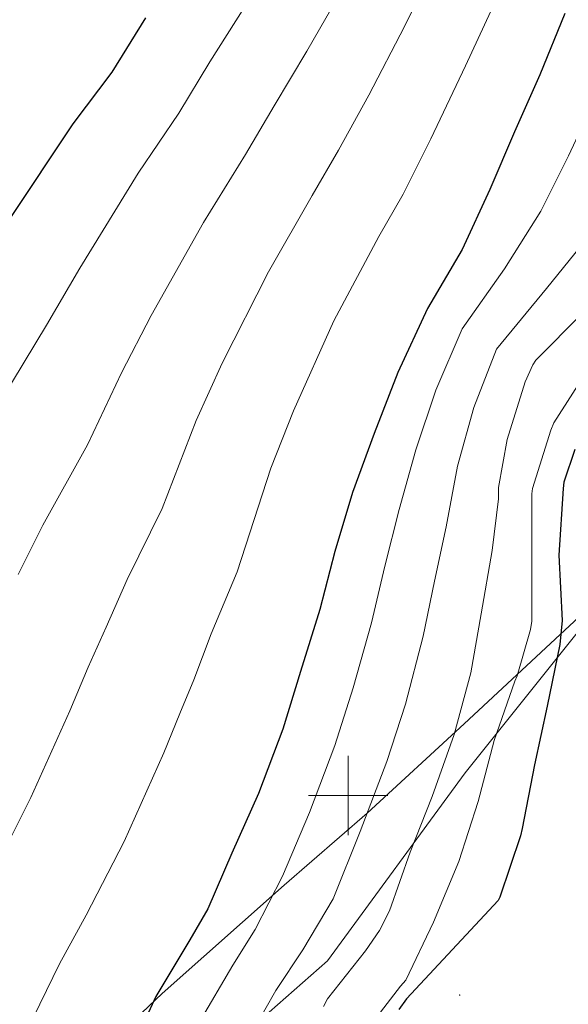
# Model space of a CAD drawing. Units: metres. Extents: x 585893 to 590386, y 4744769 to 4747796.
# Drawn here: x 587917 to 588055, y 4745947 to 4746195 of the extents above; entities that cross this region are included whole.
import ezdxf

# ---------------------------------------------------------------- set-up
doc = ezdxf.new("R2010")
doc.units = ezdxf.units.M
doc.header["$MEASUREMENT"] = 0
for name, color, linetype, lineweight in [('Carátula', 7, 'Continuous', 5), ('Level 1', 19, 'Continuous', 0), ('Level 20', 19, 'Continuous', 0), ('Level 4', 36, 'Continuous', 30), ('Level 5', 36, 'Continuous', 0), ('Level 63', 7, 'Continuous', 0), ('Level 7', 19, 'Continuous', 0)]:
    doc.layers.add(name, color=color, linetype=linetype, lineweight=lineweight)

# ---------------------------------------------------------------- blocks, each defined once
blk = doc.blocks.new('5PATER')
at = {"layer": 'Carátula', "linetype": 'Continuous', "lineweight": 5}
h = blk.add_hatch(color=250, dxfattribs=at)
edge = h.paths.add_edge_path()
edge.add_ellipse((0, 0), major_axis=(-1.33, -1.34), ratio=0.999422, start_angle=0, end_angle=360)

msp = doc.modelspace()

# ---------------------------------------------------------------- linework, layer by layer
at = {"layer": 'Level 1', "color": 19, "linetype": 'Continuous', "lineweight": 0, "ltscale": 0.5}
msp.add_polyline3d([(588331.12, 4746537.5, 1259.77), (588313.87, 4746476.38, 1260.91), (588295.56, 4746418.98, 1246.57), (588276.99, 4746362.09, 1248.46), (588259.6, 4746306.31, 1256.26), (588243.82, 4746254.84, 1256.86), (588239.54, 4746244.49, 1259.11), (588205.49, 4746208.03, 1256.19), (588157.23, 4746154.56, 1255.91), (588114.47, 4746109.37, 1247.84), (588073.43, 4746060.71, 1258.48), (588029.47, 4746005.74, 1242.58), (587994.81, 4745958.35, 1237.67), (587925.54, 4745897.42, 1224.92), (587858.88, 4745833.51, 1222.34), (587822.18, 4745804.61, 1216.53), (587799.58, 4745787.9, 1214.2)], dxfattribs=at)
at = {"layer": 'Level 20', "color": 19, "linetype": 'Continuous', "lineweight": 0, "ltscale": 0.5}
msp.add_polyline3d([(587828.36, 4745853.11, 1209.98), (587860.18, 4745874.28, 1214.48), (587893.65, 4745895.4, 1219.54), (587922.58, 4745921.13, 1221.78), (587953.11, 4745950.18, 1225.81), (587983.89, 4745977.45, 1230.74), (588004.76, 4745995.56, 1236.56), (588029.21, 4746018.02, 1242.64), (588053.33, 4746040.55, 1249.81), (588074.58, 4746060.26, 1255.96), (588086.04, 4746080.36, 1253.4), (588098.52, 4746102.63, 1248.72), (588110.42, 4746121.83, 1246.36), (588123.35, 4746144.16, 1248.21), (588135.64, 4746164.71, 1252.88), (588154.27, 4746197.6, 1251.99), (588174.87, 4746232.55, 1251.03), (588189.59, 4746256.55, 1251.92), (588205.53, 4746283.17, 1253.01), (588217.82, 4746304.87, 1255.76)], dxfattribs=at)
at = {"layer": 'Level 4', "color": 36, "linetype": 'Continuous', "lineweight": 30}
for points in [[(587948.8993, 4746195.7876, 1200.01), (587940.4869, 4746182.13, 1200.01), (587930.6646, 4746169.1426, 1200.01), (587914.4102, 4746144.7871, 1200.01), (587905.2177, 4746130.3897, 1200.01), (587896.6059, 4746120.2419, 1200.01), (587880.6115, 4746095.3764, 1200.01)], [(588054.5675, 4746196.8796, 1225.01), (588048.2647, 4746181.4617, 1225.01), (588041.8621, 4746167.1239, 1225.01), (588035.6894, 4746152.586, 1225.01), (588028.7067, 4746137.4582, 1225.01), (588019.974, 4746122.6108, 1225.01), (588012.5211, 4746106.4832, 1225.01), (588006.4983, 4746091.1454, 1225.01), (588001.0555, 4746076.2674, 1225.01), (587996.6428, 4746061.4592, 1225.01), (587992.8701, 4746046.8009, 1225.01), (587987.9972, 4746031.1928, 1225.01), (587983.4945, 4746016.6947, 1225.01), (587977.4116, 4746000.5269, 1225.01), (587970.6588, 4745985.4591, 1225.01), (587964.6363, 4745971.4411, 1225.01), (587960.0749, 4745963.6725, 1225.01), (587951.5223, 4745949.4049, 1225.01), (587944.4495, 4745934.0673, 1225.01), (587937.4071, 4745920.4694, 1225.01), (587936.1564, 4745916.9199, 1225.01), (587929.5737, 4745901.9721, 1225.01), (587928.2934, 4745900.1225, 1225.01), (587917.2511, 4745887.1853, 1225.01)], [(588057.03, 4746087.15, 1250.01), (588054.31, 4746078.86, 1250.01), (588054.12, 4746077.32, 1250.01), (588053.03, 4746060.55, 1250.01), (588053.83, 4746044.04, 1250.01), (588053.29, 4746038.03, 1250.01), (588050.12, 4746022.47, 1250.01), (588046.89, 4746007.69, 1250.01), (588043.82, 4745991.72, 1250.01), (588043.37, 4745989.84, 1250.01), (588038.19, 4745974.44, 1250.01), (588037.74, 4745973.55, 1250.01), (588014.63, 4745948.78, 1250.01), (588012.74, 4745946.12, 1250.01)]]:
    msp.add_polyline3d(points, dxfattribs=at)
at = {"layer": 'Level 5', "color": 36, "linetype": 'Continuous', "lineweight": 0}
for points in [[(588027.17, 4746219.91, 1215.01), (588014.13, 4746193.62, 1215.01), (588005.15, 4746176.36, 1215.01), (587997.57, 4746162.48, 1215.01), (587990.91, 4746151.07, 1215.01), (587979.93, 4746131.88, 1215.01), (587968.28, 4746108.82, 1215.01), (587961.67, 4746094.39, 1215.01), (587953.15, 4746072.27, 1215.01), (587944.28, 4746054.41, 1215.01), (587938.99, 4746042.4, 1215.01), (587934.48, 4746032.32, 1215.01), (587929.92, 4746021.32, 1215.01), (587920.05, 4745999.54, 1215.01), (587910.5, 4745980.51, 1215.01)], [(588042.7707, 4746212.4204, 1220.01), (588029.4855, 4746183.7148, 1220.01), (588020.7822, 4746165.3176, 1220.01), (588013.7896, 4746151.3798, 1220.01), (588007.7277, 4746140.7216, 1220.01), (587996.3539, 4746119.465, 1220.01), (587986.2397, 4746096.8384, 1220.01), (587980.4871, 4746082.3804, 1220.01), (587971.9923, 4746056.2837, 1220.01), (587965.5094, 4746040.746, 1220.01), (587961.0773, 4746029.1176, 1220.01), (587957.5458, 4746020.6788, 1220.01), (587953.574, 4746010.7202, 1220.01), (587943.5899, 4745988.4035, 1220.01), (587933.9666, 4745969.8864, 1220.01), (587927.3043, 4745957.6285, 1220.01), (587917.3807, 4745937.3116, 1220.01), (587916.2592, 4745929.4924, 1220.01), (587915.4588, 4745927.4527, 1220.01), (587909.626, 4745912.0248, 1220.01), (587905.4746, 4745904.276, 1220.01), (587896.4823, 4745891.4485, 1220.01), (587890.4712, 4745884.82, 1220.01)], [(588076.41, 4746205.45, 1230.01), (588068.75, 4746190.18, 1230.01), (588062.36, 4746175.69, 1230.01), (588055.4307, 4746161.062, 1230.01), (588048.4882, 4746147.1542, 1230.01), (588039.3156, 4746132.5668, 1230.01), (588028.6429, 4746117.5097, 1230.01), (588022.0501, 4746102.0819, 1230.01), (588017.0173, 4746087.0339, 1230.01), (588012.8445, 4746071.9657, 1230.01), (588009.1819, 4746057.7173, 1230.01), (588005.8792, 4746043.4489, 1230.01), (588001.2062, 4746027.0709, 1230.01), (587996.5935, 4746012.6127, 1230.01), (587990.2004, 4745995.715, 1230.01), (587983.4375, 4745979.7273, 1230.01), (587976.5851, 4745966.3095, 1230.01), (587970.9134, 4745957.2911, 1230.01), (587962.4808, 4745942.8336, 1230.01)], [(587998.7798, 4746203.5285, 1210.01), (587989.5269, 4746187.4113, 1210.01), (587981.3445, 4746173.5937, 1210.01), (587974.1123, 4746161.4158, 1210.01), (587963.5092, 4746144.2988, 1210.01), (587950.325, 4746120.8127, 1210.01), (587942.8524, 4746106.3851, 1210.01), (587934.2991, 4746088.2578, 1210.01), (587923.0555, 4746068.0712, 1210.01), (587916.8932, 4746055.6731, 1210.01)], [(588110.4771, 4746200.3298, 1240.01), (588102.7346, 4746186.2822, 1240.01), (588094.7022, 4746172.7145, 1240.01), (588088.0397, 4746158.9466, 1240.01), (588080.007, 4746144.2291, 1240.01), (588071.2449, 4746132.3914, 1240.01), (588070.2848, 4746131.4316, 1240.01), (588058.9931, 4746121.4243, 1240.01), (588047.211, 4746109.5771, 1240.01), (588046.5108, 4746108.4573, 1240.01), (588044.55, 4746104.168, 1240.01), (588039.9774, 4746089.6698, 1240.01), (588037.8251, 4746077.551, 1240.01), (588037.8346, 4746074.7312, 1240.01), (588036.2021, 4746061.6725, 1240.01), (588033.4791, 4746045.7141, 1240.01), (588030.8563, 4746030.9156, 1240.01), (588026.6734, 4746015.3374, 1240.01), (588021.1006, 4745999.7595, 1240.01), (588015.628, 4745985.7414, 1240.01), (588010.3753, 4745970.9634, 1240.01)], [(587973.8993, 4746198.4531, 1205.01), (587965.1169, 4746184.6856, 1205.01), (587957.3046, 4746171.7779, 1205.01), (587947.0919, 4746156.7207, 1205.01), (587932.3576, 4746132.8049, 1205.01), (587924.035, 4746118.3874, 1205.01), (587915.4625, 4746104.2499, 1205.01), (587901.8385, 4746081.7238, 1205.01), (587894.7962, 4746068.9459, 1205.01), (587888.3537, 4746055.608, 1205.01), (587882.6014, 4746042.5099, 1205.01), (587872.9576, 4746021.813, 1205.01), (587863.574, 4746001.7461, 1205.01), (587857.2715, 4745988.0081, 1205.01), (587849.4387, 4745972.6306, 1205.01), (587847.807, 4745963.2715, 1205.01), (587846.1752, 4745953.9125, 1205.01), (587845.3544, 4745949.7529, 1205.01), (587840.6118, 4745935.5148, 1205.01), (587834.7893, 4745921.5268, 1205.01), (587832.4783, 4745916.4975, 1205.01), (587831.9082, 4745915.5677, 1205.01), (587831.108, 4745914.6079, 1205.01), (587828.3868, 4745908.0488, 1205.01)], [(588089.8668, 4746196.4136, 1235.01), (588082.9344, 4746183.4757, 1235.01), (588076.472, 4746169.9278, 1235.01), (588069.0093, 4746155.0001, 1235.01), (588061.2969, 4746141.7024, 1235.01), (588049.9344, 4746127.6754, 1235.01), (588037.3117, 4746112.4086, 1235.01), (588031.579, 4746097.6706, 1235.01), (588027.5263, 4746082.9024, 1235.01), (588024.6335, 4746067.664, 1235.01), (588021.7209, 4746053.9855, 1235.01), (588018.8783, 4746040.097, 1235.01), (588014.4051, 4746022.959, 1235.01), (588009.6825, 4746008.5408, 1235.01), (588002.9792, 4745990.9132, 1235.01), (587996.2261, 4745974.0056, 1235.01), (587988.5438, 4745961.1878, 1235.01), (587981.762, 4745950.8997, 1235.01), (587973.4394, 4745936.2722, 1235.01)], [(588060.01, 4746106.67, 1245.01), (588051.79, 4746093.8, 1245.01), (588051.02, 4746092.01, 1245.01), (588046.38, 4746077.32, 1245.01), (588046.22, 4746075.98, 1245.01), (588046.25, 4746059.88, 1245.01), (588046.22, 4746043.91, 1245.01), (588045.93, 4746041.8, 1245.01), (588042.57, 4746030.12, 1245.01), (588041.93, 4746028.78, 1245.01), (588036.71, 4746013.87, 1245.01), (588032.75, 4745998.48, 1245.01), (588027.85, 4745983.37, 1245.01), (588021.48, 4745968.08, 1245.01), (588014.47, 4745953.52, 1245.01), (588013.16, 4745951.98, 1245.01), (588003.66, 4745939.63, 1245.01)], [(588010.38, 4745970.96, 1240.01), (588007.85, 4745966, 1240.01), (588004.33, 4745960.94, 1240.01), (587994.79, 4745948.81, 1240.01), (587993.8, 4745946.86, 1240.01)]]:
    msp.add_polyline3d(points, dxfattribs=at)
at = {"layer": 'Level 63', "linetype": 'Continuous', "lineweight": 0}
for points in [[(588000, 4745990.01, 0.01), (588000, 4746010.01, 0.01)], [(587990, 4746000.01, 0.01), (588010, 4746000.01, 0.01)]]:
    msp.add_polyline3d(points, dxfattribs=at)

# ---------------------------------------------------------------- block references
at = {"layer": 'Level 7', "color": 19, "linetype": 'Continuous', "lineweight": 0, "xscale": 0.09999986268049742, "yscale": 0.09999986268049742, "rotation": 1.181496911536636}
msp.add_blockref('5PATER', (588028.04, 4745949.76, 1253.22), dxfattribs=at)

doc.saveas('drawing.dxf')
